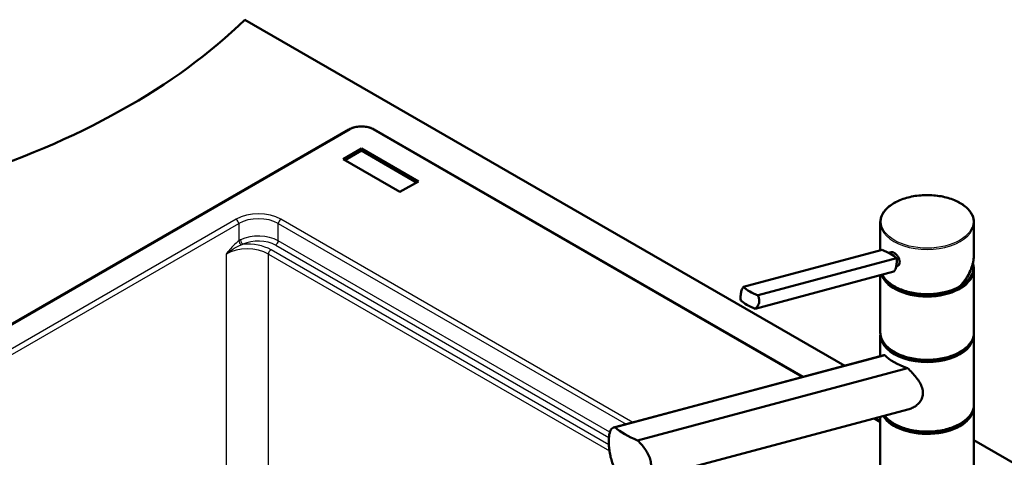
# Paper-space layout 'ISO_6' of a CAD drawing. Units: millimetres. Extents: x 0 to 2100, y 0 to 2970.
# Drawn here: x 966 to 1492, y 1817 to 2051 of the extents above; entities that cross this region are included whole.
import ezdxf

# ---------------------------------------------------------------- set-up
doc = ezdxf.new("R2010")
doc.units = ezdxf.units.MM
doc.header["$LTSCALE"] = 10
doc.layers.add('Visible Edges(ISO)', color=7, linetype='Continuous', lineweight=50)
doc.layers.add('Visible Tangent Edges(ISO)', color=7, linetype='Continuous', lineweight=25)

psp = doc.layouts.new('ISO_6')

# ---------------------------------------------------------------- linework, layer by layer
at = {"layer": 'Visible Edges(ISO)'}
for p, q in [((1086.33, 2050.58), (1406.7, 1865.62)), ((1141.89, 1991.9), (761.67, 1772.38)), ((1384.43, 1859.65), (1155.37, 1991.9)), ((1138.78, 1975.99), (1148.63, 1981.68)), ((1139.75, 1975.44), (1148.63, 1980.57)), ((1148.63, 1981.68), (1178.99, 1964.15)), ((1148.63, 1981.68), (1148.63, 1980.57)), ((1148.63, 1980.57), (1178.02, 1963.6)), ((1169.14, 1958.47), (1138.78, 1975.99)), ((1178.99, 1964.15), (1169.14, 1958.47)), ((1425.73, 1927.27), (1425.73, 1942.18)), ((1475.73, 1925.14), (1475.73, 1942.18)), ((1352.68, 1907.7), (1426.64, 1927.52)), ((1430.17, 1925.95), (1431.5, 1926.3)), ((1360.42, 1903.23), (1434.39, 1923.05)), ((1358.96, 1896.07), (1432.92, 1915.89)), ((1434.24, 1918.76), (1434.76, 1918.9)), ((1475.48, 1917.27), (1475.48, 1918.09)), ((1475.73, 1883.39), (1475.73, 1916.86)), ((1425.73, 1883.39), (1425.73, 1913.96)), ((1425.73, 1870.72), (1425.73, 1881.76)), ((1475.73, 1845.01), (1475.73, 1881.76)), ((1427.68, 1871.24), (1283.51, 1832.61)), ((1428.06, 1871.3), (1283.96, 1832.69)), ((1296.11, 1825.68), (1440.2, 1864.29)), ((1441.05, 1842.44), (1314.93, 1808.65)), ((1475.73, 1773.98), (1475.73, 1843.38)), ((1425.73, 1835.81), (1422.74, 1837.53)), ((1425.73, 1773.98), (1425.73, 1838.34)), ((1475.73, 1825.76), (1848.74, 1610.41))]:
    psp.add_line(p, q, dxfattribs=at)
for centre, major_axis, ratio, start_param, end_param in [((741.76, 2167.87), (400, 0), 0.57735, 5.212691, 5.750467), ((1418.8, 1922.14), (-17.63, 3.61), 0.408248, 4.02767, 4.336863), ((1418.8, 1922.14), (-17.63, 3.61), 0.408248, 3.718476, 4.02767), ((1450.73, 1918.09), (24.75, 0), 0.57735, 3.695763, 6.447264), ((1450.73, 1917.27), (24.75, 0), 0.57735, 3.359293, 6.283185), ((1450.73, 1918.09), (23.25, 0), 0.57735, 5.784228, 6.161693), ((1450.73, 1917.27), (23, 0), 0.57735, 6.135657, 6.192728), ((1368.26, 1908.6), (17.63, -3.61), 0.408248, 3.718476, 4.336863), ((1366.8, 1901.45), (-17.63, 3.61), 0.408248, 0.576884, 1.19527), ((1450.73, 1882.16), (24.75, 0), 0.57735, 3.223499, 6.201279), ((1450.73, 1882.98), (-24.75, 0), 0.57735, 0.554171, 2.587422), ((1450.73, 1872.25), (24.93, -4.67), 0.410754, 3.65308, 4.354386), ((1450.73, 1843.79), (24.75, 0), 0.57735, 3.496917, 6.201279), ((1450.73, 1844.6), (-24.75, 0), 0.57735, 0.554171, 2.587422), ((1314.02, 1835.62), (-34.9, 6.53), 0.410754, 0.614244, 1.110036)]:
    psp.add_ellipse(centre, major_axis=major_axis, ratio=ratio, start_param=start_param, end_param=end_param, dxfattribs=at)
for points, knots in [([(1141.89, 1991.9), (1142.64, 1992.33), (1143.47, 1992.68), (1145.26, 1993.2), (1146.2, 1993.38), (1148.14, 1993.56), (1149.12, 1993.56), (1151.06, 1993.38), (1152.01, 1993.2), (1153.79, 1992.68), (1154.62, 1992.33), (1155.37, 1991.9)], [-0.7816, -0.7816, -0.7816, -0.7816, -0.46896, -0.46896, -0.15632, -0.15632, 0.15632, 0.15632, 0.46896, 0.46896, 0.7816, 0.7816, 0.7816, 0.7816]), ([(1425.73, 1942.18), (1425.73, 1943.72), (1426.15, 1945.25), (1427.76, 1948.19), (1428.98, 1949.59), (1432.12, 1952.1), (1434.04, 1953.21), (1438.4, 1955.02), (1440.83, 1955.72), (1445.93, 1956.63), (1448.6, 1956.85), (1453.94, 1956.78), (1456.59, 1956.5), (1461.62, 1955.46), (1463.99, 1954.7), (1468.21, 1952.78), (1470.06, 1951.62), (1473.04, 1949), (1474.17, 1947.54), (1475.44, 1944.76), (1475.73, 1943.47), (1475.73, 1942.18)], [5.497787, 5.497787, 5.497787, 5.497787, 5.805603, 5.805603, 6.121561, 6.121561, 6.444326, 6.444326, 6.767616, 6.767616, 7.090334, 7.090334, 7.412834, 7.412834, 7.735617, 7.735617, 8.058967, 8.058967, 8.381325, 8.381325, 8.63938, 8.63938, 8.63938, 8.63938]), ([(1431.5, 1926.3), (1431.65, 1926.34), (1431.82, 1926.36), (1432.32, 1926.31), (1432.69, 1926.17), (1433.42, 1925.75), (1433.81, 1925.45), (1434.55, 1924.71), (1434.89, 1924.28), (1435.45, 1923.41), (1435.7, 1922.91), (1436.03, 1921.93), (1436.11, 1921.43), (1436.11, 1921.01)], [0.382112, 0.382112, 0.382112, 0.382112, 0.4669376, 0.4669376, 0.6201565, 0.6201565, 0.7733754, 0.7733754, 0.9265943, 0.9265943, 1.0834536, 1.0834536, 1.240313, 1.240313, 1.240313, 1.240313]), ([(1468.31, 1908.07), (1468.77, 1908.58), (1469.22, 1909.11), (1470.08, 1910.18), (1470.49, 1910.73), (1471.27, 1911.84), (1471.64, 1912.4), (1472.33, 1913.53), (1472.66, 1914.1), (1473.26, 1915.26), (1473.54, 1915.84), (1474.05, 1917), (1474.28, 1917.59), (1474.69, 1918.76), (1474.87, 1919.35), (1475.18, 1920.52), (1475.31, 1921.11), (1475.52, 1922.27), (1475.6, 1922.85), (1475.71, 1924), (1475.73, 1924.57), (1475.73, 1925.14)], [-1.5777627, -1.5777627, -1.5777627, -1.5777627, -1.4985263, -1.4985263, -1.4192898, -1.4192898, -1.3400533, -1.3400533, -1.2608169, -1.2608169, -1.1815804, -1.1815804, -1.102344, -1.102344, -1.0231075, -1.0231075, -0.9438711, -0.9438711, -0.8646346, -0.8646346, -0.7853982, -0.7853982, -0.7853982, -0.7853982]), ([(1432.92, 1915.89), (1433.15, 1916.13), (1433.36, 1916.42), (1433.86, 1917.35), (1434.1, 1918.08), (1434.26, 1918.85), (1434.41, 1919.62), (1434.51, 1920.52), (1434.5, 1921.97), (1434.46, 1922.52), (1434.39, 1923.05)], [-0.412375, -0.412375, -0.412375, -0.412375, -0.2583698, -0.2583698, 0, 0, 0, 0.2583698, 0.2583698, 0.412375, 0.412375, 0.412375, 0.412375]), ([(1436.11, 1921.01), (1436.11, 1920.59), (1436.03, 1920.17), (1435.7, 1919.49), (1435.45, 1919.23), (1435.04, 1918.99), (1434.91, 1918.94), (1434.76, 1918.9)], [1.240313, 1.240313, 1.240313, 1.240313, 1.394333, 1.394333, 1.5483531, 1.5483531, 1.6139305, 1.6139305, 1.6139305, 1.6139305]), ([(1468.28, 1908.05), (1466.37, 1906.95), (1464.16, 1906.03), (1459.36, 1904.66), (1456.78, 1904.2), (1451.49, 1903.78), (1448.79, 1903.81), (1443.55, 1904.38), (1441.01, 1904.91), (1436.33, 1906.41), (1434.2, 1907.38), (1430.55, 1909.69), (1429.05, 1911.02), (1427.49, 1913.04), (1427.11, 1913.64), (1426.8, 1914.25)], [3.142959, 3.142959, 3.142959, 3.142959, 3.466351, 3.466351, 3.789339, 3.789339, 4.111884, 4.111884, 4.434467, 4.434467, 4.757545, 4.757545, 5.080867, 5.080867, 5.209574, 5.209574, 5.209574, 5.209574]), ([(1351.21, 1900.54), (1351.14, 1901.07), (1351.1, 1901.62), (1351.09, 1903.07), (1351.19, 1903.97), (1351.35, 1904.74), (1351.5, 1905.51), (1351.74, 1906.24), (1352.24, 1907.17), (1352.45, 1907.46), (1352.68, 1907.7)], [-0.412375, -0.412375, -0.412375, -0.412375, -0.2583698, -0.2583698, 0, 0, 0, 0.2583698, 0.2583698, 0.412375, 0.412375, 0.412375, 0.412375]), ([(1468.28, 1908.05), (1468.31, 1908.06), (1468.32, 1908.08), (1468.34, 1908.13), (1468.34, 1908.15), (1468.34, 1908.19), (1468.34, 1908.22), (1468.33, 1908.24), (1468.33, 1908.24), (1468.33, 1908.25)], [-0.0398471, -0.0398471, -0.0398471, -0.0398471, -0.02111176, -0.02111176, -0.01056304, -0.01056304, 0, 0, 0.00032398, 0.00032398, 0.00032398, 0.00032398]), ([(1360.42, 1903.23), (1360.63, 1902.74), (1360.8, 1902.23), (1361.09, 1900.85), (1361.1, 1899.97), (1360.78, 1898.43), (1360.44, 1897.67), (1359.66, 1896.67), (1359.32, 1896.34), (1358.96, 1896.07)], [1.6537755, 1.6537755, 1.6537755, 1.6537755, 1.8077807, 1.8077807, 2.0661504, 2.0661504, 2.3245202, 2.3245202, 2.4785254, 2.4785254, 2.4785254, 2.4785254]), ([(1475.73, 1883.39), (1475.73, 1881.85), (1475.32, 1880.31), (1473.7, 1877.37), (1472.48, 1875.98), (1469.35, 1873.47), (1467.42, 1872.35), (1463.06, 1870.54), (1460.64, 1869.84), (1455.53, 1868.93), (1452.86, 1868.71), (1447.53, 1868.78), (1444.87, 1869.06), (1439.85, 1870.1), (1437.48, 1870.86), (1433.26, 1872.78), (1431.41, 1873.94), (1428.43, 1876.57), (1427.29, 1878.03), (1426.02, 1880.81), (1425.73, 1882.1), (1425.73, 1883.39)], [2.356194, 2.356194, 2.356194, 2.356194, 2.66401, 2.66401, 2.979968, 2.979968, 3.302733, 3.302733, 3.626023, 3.626023, 3.948741, 3.948741, 4.271241, 4.271241, 4.594024, 4.594024, 4.917374, 4.917374, 5.239732, 5.239732, 5.497787, 5.497787, 5.497787, 5.497787]), ([(1440.2, 1864.29), (1441.11, 1863.49), (1441.97, 1862.66), (1444.28, 1860.26), (1445.72, 1858.48), (1447.3, 1855.73), (1447.72, 1854.79), (1448.31, 1852.91), (1448.46, 1851.97), (1448.46, 1851.05)], [8.317582, 8.317582, 8.317582, 8.317582, 8.664161, 8.664161, 9.339921, 9.339921, 9.677802, 9.677802, 10.015682, 10.015682, 10.015682, 10.015682]), ([(1448.46, 1851.05), (1448.46, 1850.26), (1448.35, 1849.46), (1447.85, 1847.9), (1447.48, 1847.16), (1446.52, 1845.78), (1445.93, 1845.16), (1444.63, 1844.08), (1443.92, 1843.62), (1442.53, 1842.92), (1441.8, 1842.64), (1441.05, 1842.44)], [0, 0, 0, 0, 0.290813, 0.290813, 0.581627, 0.581627, 0.87244, 0.87244, 1.163253, 1.163253, 1.434099, 1.434099, 1.434099, 1.434099]), ([(1475.73, 1845.01), (1475.73, 1843.47), (1475.32, 1841.93), (1473.7, 1839), (1472.48, 1837.6), (1469.35, 1835.09), (1467.42, 1833.98), (1463.06, 1832.17), (1460.64, 1831.47), (1455.53, 1830.55), (1452.86, 1830.34), (1447.53, 1830.4), (1444.87, 1830.69), (1439.85, 1831.73), (1437.48, 1832.49), (1433.26, 1834.4), (1431.41, 1835.57), (1429.17, 1837.53), (1428.52, 1838.22), (1427.97, 1838.94)], [2.356194, 2.356194, 2.356194, 2.356194, 2.66401, 2.66401, 2.979968, 2.979968, 3.302733, 3.302733, 3.626023, 3.626023, 3.948741, 3.948741, 4.271241, 4.271241, 4.594024, 4.594024, 4.917374, 4.917374, 5.077482, 5.077482, 5.077482, 5.077482]), ([(1283.96, 1810.65), (1283.4, 1811.68), (1282.93, 1812.79), (1282.22, 1814.79), (1281.94, 1815.76), (1281.46, 1817.73), (1281.27, 1818.74), (1280.97, 1820.73), (1280.87, 1821.71), (1280.73, 1823.56), (1280.7, 1824.44), (1280.7, 1826.11), (1280.74, 1826.94), (1280.89, 1828.45), (1281.01, 1829.14), (1281.49, 1830.93), (1282, 1831.76), (1283.03, 1832.47), (1283.45, 1832.63), (1283.96, 1832.69)], [3.250189, 3.250189, 3.250189, 3.250189, 3.606455, 3.606455, 3.897837, 3.897837, 4.18922, 4.18922, 4.480602, 4.480602, 4.771985, 4.771985, 5.094237, 5.094237, 5.41649, 5.41649, 6.060995, 6.060995, 6.40245, 6.40245, 6.40245, 6.40245]), ([(1296.11, 1825.68), (1296.95, 1824.84), (1297.76, 1823.96), (1299.83, 1821.46), (1301.08, 1819.61), (1302.4, 1816.79), (1302.75, 1815.84), (1303.21, 1813.96), (1303.33, 1813.04), (1303.33, 1812.16), (1303.33, 1811.37), (1303.23, 1810.57), (1302.82, 1809.04), (1302.5, 1808.3), (1301.68, 1806.96), (1301.18, 1806.35), (1300.03, 1805.31), (1299.4, 1804.87), (1297.94, 1804.12), (1297.05, 1803.81), (1296.11, 1803.64)], [-1.630466, -1.630466, -1.630466, -1.630466, -1.289011, -1.289011, -0.644505, -0.644505, -0.322253, -0.322253, 0, 0, 0, 0.291382, 0.291382, 0.582765, 0.582765, 0.874147, 0.874147, 1.16553, 1.16553, 1.521796, 1.521796, 1.521796, 1.521796])]:
    psp.add_open_spline(points, degree=3, knots=knots, dxfattribs=at)
for points in [[(1475.4, 1919.26), (1475.62, 1918.47), (1475.73, 1917.67), (1475.73, 1916.86)], [(1425.73, 1881.76), (1425.73, 1882.03), (1425.74, 1882.3), (1425.77, 1882.57)], [(1475.69, 1882.57), (1475.72, 1882.3), (1475.73, 1882.03), (1475.73, 1881.76)], [(1427.68, 1871.24), (1427.8, 1871.27), (1427.92, 1871.29), (1428.06, 1871.3)], [(1475.69, 1844.2), (1475.72, 1843.92), (1475.73, 1843.65), (1475.73, 1843.38)]]:
    psp.add_open_spline(points, degree=3, dxfattribs=at)
at = {"layer": 'Visible Tangent Edges(ISO)'}
for p, q in [((762.42, 1772.31), (1142.64, 1991.83)), ((1154.62, 1991.83), (1383.83, 1859.49)), ((1081.64, 1943.88), (790.46, 1775.76)), ((791.87, 1773.46), (1083.05, 1941.57)), ((1083.05, 1941.57), (1083.05, 1932.34)), ((1104.18, 1932.38), (1104.18, 1941.57)), ((1104.18, 1941.57), (1289.93, 1834.33)), ((1293.62, 1835.32), (1105.59, 1943.88)), ((1102.78, 1930.08), (1280.78, 1827.31)), ((1281.29, 1830.13), (1104.18, 1932.38)), ((1076.34, 1925.26), (1076.34, 1741.93)), ((1098.88, 1741.82), (1098.88, 1925.26)), ((1098.88, 1925.26), (1281.07, 1820.07)), ((1280.75, 1823.38), (1100.29, 1927.57)), ((1422.14, 1837.37), (1425.73, 1835.3))]:
    psp.add_line(p, q, dxfattribs=at)
for centre, major_axis, ratio, start_param, end_param in [((1148.63, 1988.32), (8.5, 0), 0.581753, 0.789196, 2.352396), ((1142.64, 1990.6), (-0.75, 1.3), 0.57735, 5.497787, 6.283185), ((1154.62, 1990.6), (0.75, 1.3), 0.57735, 0, 0.785398), ((1093.62, 1936.86), (-17, 0), 0.581753, 3.930789, 5.493989), ((1081.64, 1942.24), (-1, 1.73), 0.57735, 4.014257, 5.497787), ((1093.62, 1935.22), (15, 0), 0.59629, 0.789196, 2.352396), ((1105.59, 1942.24), (1, 1.73), 0.57735, 0.785398, 2.268928), ((1450.73, 1942.18), (-25, 0), 0.57735, 0, 3.141593), ((1093.62, 1926.34), (-15, 0), 0.567215, 3.930789, 5.40726), ((1084.46, 1931.67), (-1.14, 1.64), 0.526916, 0.827027, 2.180474), ((1085.29, 1932.15), (0.87, -1.8), 0.525133, 4.061238, 5.537574), ((1093.62, 1924.71), (13, 0), 0.581753, 0.789196, 2.265668), ((1087.61, 1920.14), (-18, 0), 0.581753, 3.930789, 4.841263), ((1102.78, 1931.71), (-1, -1.73), 0.57735, 0.785398, 2.268928), ((1087.61, 1918.5), (16, 0), 0.595381, 0.789196, 2.352396), ((1100.29, 1925.94), (-1, -1.73), 0.57735, 3.926991, 5.410521), ((1450.73, 1918.54), (22.58, 14.98), 0.715908, 5.049946, 5.839869), ((1450.73, 1916.86), (-25, 0), 0.57735, 0.193566, 3.141593), ((1450.73, 1918.5), (-25, 0), 0.57735, 0.298091, 2.35167), ((1450.73, 1883.39), (25, 0), 0.57735, 3.141593, 6.283185), ((1450.73, 1881.76), (-25, 0), 0.57735, 0, 3.141593), ((1450.73, 1843.38), (-25, 0), 0.57735, 0.330355, 3.141593), ((1450.73, 1845.01), (25, 0), 0.57735, 3.574759, 6.283185)]:
    psp.add_ellipse(centre, major_axis=major_axis, ratio=ratio, start_param=start_param, end_param=end_param, dxfattribs=at)
psp.add_ellipse((1450.73, 1942.58), major_axis=(-24.5, 0), ratio=0.57735, dxfattribs=at)
for points, knots in [([(1083.05, 1932.34), (1082.77, 1932.14), (1082.49, 1931.93), (1081.38, 1931.04), (1080.58, 1930.25), (1079.15, 1928.72), (1078.52, 1927.98), (1077.37, 1926.57), (1076.85, 1925.92), (1076.34, 1925.26)], [-1.048204, -1.048204, -1.048204, -1.048204, -0.928075, -0.928075, -0.564595, -0.564595, -0.256967, -0.256967, 0.001762, 0.001762, 0.001762, 0.001762]), ([(1076.34, 1925.26), (1076.94, 1925.79), (1077.57, 1926.3), (1079, 1927.36), (1079.8, 1927.89), (1081.55, 1928.94), (1082.52, 1929.44), (1083.78, 1929.99), (1084.1, 1930.12), (1084.4, 1930.23)], [-0.001762, -0.001762, -0.001762, -0.001762, 0.256967, 0.256967, 0.564595, 0.564595, 0.928075, 0.928075, 1.048204, 1.048204, 1.048204, 1.048204])]:
    psp.add_open_spline(points, degree=3, knots=knots, dxfattribs=at)
for points in [[(1084.01, 1932.88), (1083.68, 1932.72), (1083.36, 1932.54), (1083.05, 1932.34)], [(1084.4, 1930.23), (1084.69, 1930.34), (1084.99, 1930.44), (1085.29, 1930.52)]]:
    psp.add_open_spline(points, degree=3, dxfattribs=at)

doc.saveas('drawing.dxf')
